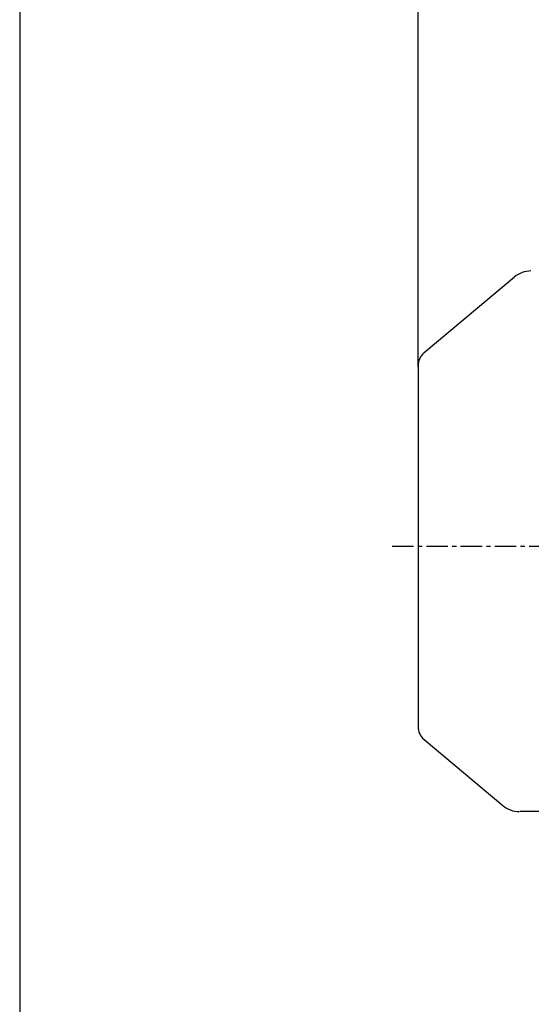
# Model space of a CAD drawing. Extents: x 3686 to 5798, y 0 to 1494.
# Drawn here: x 3686 to 3984, y 616 to 1191 of the extents above; entities that cross this region are included whole.
import ezdxf

# ---------------------------------------------------------------- set-up
doc = ezdxf.new("R2010")
doc.units = 0
doc.header["$LTSCALE"] = 10
doc.header["$MEASUREMENT"] = 0
doc.linetypes.add('CENTER', pattern=[2, 1.25, -0.25, 0.25, -0.25])
doc.layers.get('0').update_dxf_attribs({"linetype": 'CONTINUOUS'})
doc.layers.get('DEFPOINTS').update_dxf_attribs({"linetype": 'CONTINUOUS'})
doc.layers.add('AM_5', color=3, linetype='CONTINUOUS', lineweight=15)
doc.styles.get("Standard").update_dxf_attribs({"font": 'simplex.shx'})
doc.dimstyles.new('STANDARD$0', dxfattribs={"dimtxt": 0.18, "dimasz": 0.18, "dimexe": 0.18, "dimexo": 0.0625, "dimgap": 0.09, "dimtad": 0, "dimtih": 1, "dimtoh": 1, "dimdec": 4, "dimzin": 0, "dimdsep": 46, "dimtxsty": 'Standard', "dimcen": 0.09, "dimadec": 0, "dimazin": 0, "dimtfac": 1, "dimtdec": 4, "dimtofl": 0, "dimtmove": 0, "dimatfit": 3, "dimfxl": 0, "dimtolj": 1, "dimtzin": 0, "dimarcsym": 0})

# ---------------------------------------------------------------- blocks, each defined once
blk = doc.blocks.new('*D115')
at = {"layer": 'AM_5', "color": 3, "linetype": 'ByBlock', "lineweight": -2}
for p, q in [((3918.1, 988.4), (3918.1, 1219.67)), ((4828.4, 988.4), (4828.4, 1219.67)), ((4808.4, 1214.67), (3938.1, 1214.67))]:
    blk.add_line(p, q, dxfattribs=at)
at = {"layer": 'AM_5', "color": 3}
for points in [[(3938.1, 1218.01), (3938.1, 1211.34), (3918.1, 1214.67)], [(4808.4, 1218.01), (4808.4, 1211.34), (4828.4, 1214.67)]]:
    blk.add_solid(points, dxfattribs=at)
at = {"layer": 'DEFPOINTS', "color": 0}
for p in [(3918.1, 1214.67), (3918.1, 985.9), (4828.4, 985.9)]:
    blk.add_point(p, dxfattribs=at)
at = {"layer": 'AM_5', "color": 4, "insert": (4373.25, 1233.91), "char_height": 20, "attachment_point": 5}
blk.add_mtext('\\A1;(910.3)', dxfattribs=at)

msp = doc.modelspace()

# ---------------------------------------------------------------- linework, layer by layer
for p, q in [((3921.67344, 996.46039), (3974.34096, 1040.65369)), ((3918.10132, 988.79995), (3918.10132, 778.1261)), ((3921.67344, 770.46566), (3967.54797, 731.97236)), ((4072.70132, 728.46302), (3977.58978, 728.46302))]:
    msp.add_line(p, q)
at = {"color": 1, "linetype": 'CENTER'}
msp.add_line((3902.944, 883.46302), (4472.12971, 883.46302), dxfattribs=at)
msp.add_lwpolyline([(3685.61527, 0), (5797.61527, 0), (5797.61527, 1493.85366), (3685.61527, 1493.85366)], close=True)
for centre, radius, start, end in [((3983.98278, 1029.16302), 15, 90, 130), ((3928.10132, 988.79995), 10, 130, 180), ((3928.10132, 778.1261), 10, 180, 230), ((3977.18978, 743.46302), 15, 230, 270)]:
    msp.add_arc(centre, radius, start, end)

# ---------------------------------------------------------------- dimensions: what is measured, and where the dimension line sits
at = {"layer": 'AM_5'}
dim = msp.add_linear_dim(base=(3918.10132, 1214.67469), p1=(4828.40132, 985.90302), p2=(3918.10132, 985.90302), text='(<>)', dimstyle='STANDARD$0', override={"dimscale": 4, "dimtxt": 5, "dimasz": 5, "dimexe": 1.25, "dimexo": 0.625, "dimgap": 1, "dimtad": 1, "dimtih": 0, "dimtoh": 0, "dimzin": 8, "dimlunit": 6, "dimcen": 2.5, "dimclrd": 3, "dimclre": 3, "dimclrt": 4, "dimtofl": 1, "dimarcsym": 1}, dxfattribs=at)
dim.commit()
dim.dimension.update_dxf_attribs({"geometry": '*D115', "text_midpoint": (4373.25132, 1233.91279)})

doc.saveas('drawing.dxf')
